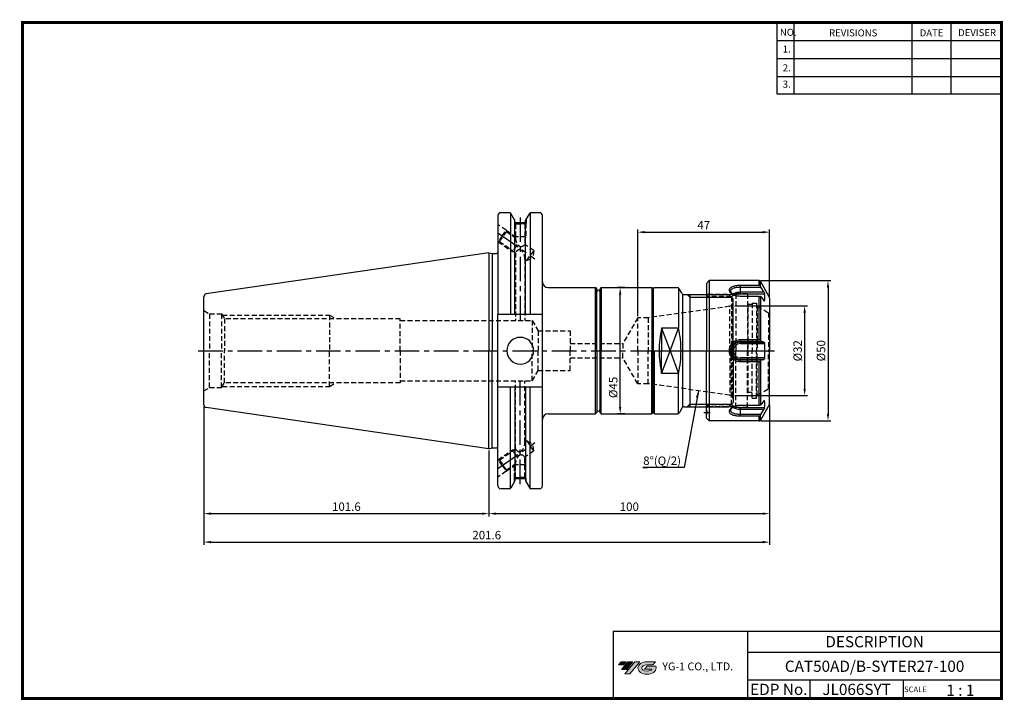
# Model space of a CAD drawing. Extents: x -1 to 350, y 0 to 242.
import ezdxf
from ezdxf.enums import TextEntityAlignment as Align

# ---------------------------------------------------------------- set-up
doc = ezdxf.new("R2010")
doc.units = 0
doc.header["$LTSCALE"] = 7
doc.header["$MEASUREMENT"] = 0
for name, pattern in [('CENTER', [2, 1.25, -0.25, 0.25, -0.25]), ('CENTER2', [1.125, 0.75, -0.125, 0.125, -0.125]), ('HIDDEN', [0.375, 0.25, -0.125])]:
    doc.linetypes.add(name, pattern=pattern)
doc.layers.get('0').update_dxf_attribs({"linetype": 'CONTINUOUS'})
doc.layers.get('DEFPOINTS').update_dxf_attribs({"linetype": 'CONTINUOUS'})
doc.layers.add('Layer 1', color=7, linetype='CONTINUOUS', lineweight=0)
doc.layers.add('가는선', color=1, linetype='CONTINUOUS')
doc.layers.add('히든선', color=3, linetype='HIDDEN')
doc.styles.get("Standard").update_dxf_attribs({"font": 'ISOCP', "height": 3, "bigfont": 'WHGTXT.SHX'})
doc.dimstyles.new('ISO-25', dxfattribs={"dimtxt": 2.5, "dimasz": 2.5, "dimexe": 1.25, "dimexo": 0.625, "dimtad": 1, "dimtih": 1, "dimdec": 4, "dimdsep": 46, "dimtxsty": 'STANDARD', "dimcen": 2.5, "dimclrd": 2, "dimclre": 2, "dimadec": 0, "dimazin": 0, "dimtfac": 1, "dimtdec": 4, "dimtmove": 0, "dimatfit": 3, "dimfxl": 1, "dimtvp": 1, "dimtolj": 1, "dimtzin": 0, "dimarcsym": 0})
doc.dimstyles.new('ISO-25$0', dxfattribs={"dimtxt": 3, "dimasz": 2.5, "dimexe": 1.25, "dimexo": 0.625, "dimtad": 1, "dimdec": 4, "dimdsep": 46, "dimtxsty": 'STANDARD', "dimcen": 2.5, "dimclrd": 2, "dimclre": 2, "dimclrt": 3, "dimadec": 0, "dimazin": 0, "dimtfac": 1, "dimtdec": 4, "dimtmove": 0, "dimatfit": 3, "dimfxl": 1, "dimtvp": 1, "dimtolj": 1, "dimtzin": 0, "dimarcsym": 0})

# ---------------------------------------------------------------- blocks, each defined once
blk = doc.blocks.new('Block_1')
at = {"layer": 'Layer 1'}
h = blk.add_hatch(color=242, dxfattribs=at)
h.dxf.hatch_style = 2
h.paths.add_polyline_path([(512, -443), (455, -443), (427, -477), (484, -477)])
h = blk.add_hatch(color=242, dxfattribs=at)
h.dxf.hatch_style = 2
h.paths.add_polyline_path([(590, -443), (533, -443), (462, -529), (519, -529)])
h = blk.add_hatch(color=242, dxfattribs=at)
h.dxf.hatch_style = 2
h.paths.add_polyline_path([(611, -443), (497, -580), (553, -580), (668, -443)])
for points in [[(512, -443), (455, -443), (427, -477), (484, -477)], [(590, -443), (533, -443), (462, -529), (519, -529)], [(611, -443), (497, -580), (553, -580), (668, -443)]]:
    blk.add_lwpolyline(points, close=True, dxfattribs=at)
blk = doc.blocks.new('ER32NUT')
at = {"linetype": 'Continuous'}
for p, q in [((-21.5, 25), (-22.5, 24)), ((-3.75, 25), (-21.5, 25)), ((-21.5, 25), (-21.5, -25)), ((-0.13, 19.23), (-3.32, 24.75)), ((-22.5, 24), (-22.5, 0)), ((0, 18.73), (0, 0)), ((-22.5, -24), (-22.5, 0)), ((0, -18.73), (0, 0)), ((-0.13, -19.23), (-3.32, -24.75)), ((-21.5, -25), (-22.5, -24)), ((-3.75, -25), (-21.5, -25))]:
    blk.add_line(p, q, dxfattribs=at)
at = {"color": 7, "linetype": 'Continuous'}
for p, q in [((-3.75, 23.36), (-3.75, 25)), ((-3.32, 23.04), (-3.32, 24.75)), ((-10.4, 20.34), (-10.4, 23.36)), ((-10.4, 23.36), (-3.75, 23.36)), ((-10.4, 22.72), (-3.18, 22.72)), ((-2.09, 20.95), (-3.18, 22.72)), ((-10.4, 20.95), (-2.09, 20.95)), ((-10.4, 20.34), (-1.82, 20.34)), ((-3.75, 19.39), (-10.4, 19.39)), ((-3.75, 3.97), (-3.75, 19.39)), ((-3.32, 19.36), (-3.32, 3.68)), ((-3.18, 19.32), (-2.09, 17.87)), ((-1.82, 17.76), (-1.99, 17.76)), ((-10.4, 2.58), (-10.4, 3.97)), ((-10.4, 3.97), (-3.75, 3.97)), ((-10.4, 3.4), (-3.18, 3.4)), ((-10.4, 3.07), (-2.09, 3.07)), ((-10.4, 2.58), (-1.82, 2.58)), ((-2.09, 3.07), (-3.18, 3.4)), ((-1.82, -2.58), (-10.4, -2.58)), ((-10.4, -3.97), (-10.4, -2.58)), ((-2.09, -3.07), (-10.4, -3.07)), ((-3.18, -3.4), (-10.4, -3.4)), ((-3.18, -3.4), (-2.09, -3.07)), ((-3.75, -3.97), (-10.4, -3.97)), ((-3.75, -19.39), (-3.75, -3.97)), ((-3.32, -3.68), (-3.32, -19.36)), ((-10.4, -19.39), (-3.75, -19.39)), ((-1.82, -20.34), (-10.4, -20.34)), ((-10.4, -23.36), (-10.4, -20.34)), ((-2.09, -20.95), (-10.4, -20.95)), ((-2.09, -17.87), (-3.18, -19.32)), ((-3.18, -22.72), (-2.09, -20.95)), ((-1.99, -17.76), (-1.82, -17.76)), ((-3.18, -22.72), (-10.4, -22.72)), ((-3.75, -23.36), (-10.4, -23.36)), ((-3.75, -25), (-3.75, -23.36)), ((-3.32, -24.75), (-3.32, -23.04))]:
    blk.add_line(p, q, dxfattribs=at)
at = {"color": 3, "linetype": 'HIDDEN'}
for p, q in [((-12.43, 20), (-22.45, 20)), ((-13.65, 19.3), (-21.5, 19.3)), ((-12, 20.25), (-13.65, 19.3)), ((-13.65, 19.3), (-13.65, 0)), ((-12, 20.25), (-12, 0)), ((-7.9, 20.25), (-12, 20.25)), ((-7.9, 20.25), (-7.9, 0)), ((-7.7, 16.5), (-7.9, 16.7)), ((-6.2, 16.5), (-7.7, 16.5)), ((-7.7, -14.9), (-7.7, 16.5)), ((-6.2, 16.91), (-6.2, 0)), ((-6.2, 16.9), (-6.2, 0)), ((-6.2, 16.9), (-4.7, 16.9)), ((-4.7, 16.9), (-4.7, 0)), ((-4.4, 15.87), (-4.7, 16.17)), ((-4.4, 15.87), (-0.39, 13.55)), ((-4.4, 15.87), (-4.4, 0)), ((-0.39, 13.55), (-0.39, 0)), ((-0.39, 13.55), (-0.1, 13.55)), ((0, 13.65), (-0.1, 13.55)), ((-0.1, 13.55), (-0.1, 0)), ((-13.65, -19.3), (-13.65, 0)), ((-12, -20.25), (-12, 0)), ((-7.9, -20.25), (-7.9, 0)), ((-6.2, -16.9), (-6.2, 0)), ((-4.7, -16.9), (-4.7, 0)), ((-4.4, -15.87), (-4.4, 0)), ((-0.39, -13.55), (-0.39, 0)), ((-0.1, -13.55), (-0.1, 0)), ((-4.4, -15.87), (-0.39, -13.55)), ((-0.39, -13.55), (-0.1, -13.55)), ((0, -13.65), (-0.1, -13.55)), ((-7.7, -14.9), (-7.9, -15.1)), ((-6.2, -14.9), (-7.7, -14.9)), ((-6.2, -16.9), (-4.7, -16.9)), ((-4.4, -15.87), (-4.7, -16.17)), ((-12.43, -20), (-22.45, -20)), ((-13.65, -19.3), (-21.5, -19.3)), ((-12, -20.25), (-13.65, -19.3)), ((-7.9, -20.25), (-12, -20.25))]:
    blk.add_line(p, q, dxfattribs=at)
at = {"color": 2, "linetype": 'CENTER'}
blk.add_line((-24.5, 0), (2, 0), dxfattribs=at)
at = {"color": 2, "linetype": 'CENTER2', "ltscale": 0.2}
blk.add_line((-23.49, -22), (-21.2, -22), dxfattribs=at)
at = {"linetype": 'Continuous'}
for centre, radius, start, end in [((-3.75, 24.5), 0.5, 30, 90), ((-1, 18.73), 1, 0, 30), ((-1, -18.73), 1, 330, 0), ((-3.75, -24.5), 0.5, 270, 330)]:
    blk.add_arc(centre, radius, start, end, dxfattribs=at)
at = {"color": 7, "linetype": 'Continuous'}
for centre, radius, start, end in [((-83.72, -12.41), 87.87, 23.5685, 23.791), ((-10.78, 23.42), 4.03, 242.6585, 244.688), ((-11.43, 18.27), 1.87, 122.62, 125.855), ((-16.96, -38.47), 59.41, 76.5897, 76.7256), ((-11.34, 19.05), 9.6, 352.2786, 7.7214), ((-70.41, -29.33), 74.78, 25.9603, 26.1992), ((-10.4, 0), 3.07, 90, 270), ((-10.4, 0), 2.58, 90, 270), ((-40.01, 0), 38.28, 356.1349, 3.8651), ((-70.41, 29.33), 74.78, 333.8008, 334.0397), ((-10.79, -23.39), 4, 115.2918, 117.375), ((-11.4, -18.24), 1.91, 234.1774, 237.3222), ((-16.96, 38.47), 59.41, 283.2744, 283.4103), ((-11.34, -19.05), 9.6, 352.2786, 7.7214), ((-83.72, 12.41), 87.87, 336.209, 336.4315)]:
    blk.add_arc(centre, radius, start, end, dxfattribs=at)
at = {"color": 3, "linetype": 'HIDDEN'}
for centre, start, end in [((-21.5, 20.3), 180, 270), ((-21.5, -20.3), 90, 180), ((-23.2, -22), 314.427, 45.573)]:
    blk.add_arc(centre, 1, start, end, dxfattribs=at)
at = {"color": 7, "linetype": 'Continuous'}
for points, knots in [([(-12.63, 19.83), (-12.8, 19.9), (-13.11, 20.05), (-13.54, 20.33), (-13.88, 20.63), (-14.14, 20.95), (-14.3, 21.28), (-14.37, 21.62), (-14.32, 21.94), (-14.18, 22.24), (-13.93, 22.5), (-13.6, 22.73), (-13.19, 22.93), (-12.71, 23.09), (-12.18, 23.21), (-11.6, 23.3), (-11.01, 23.35), (-10.6, 23.36), (-10.4, 23.36)], [0, 0, 0, 0, 0.074794, 0.144044, 0.206804, 0.26277, 0.312387, 0.357186, 0.399855, 0.443793, 0.492126, 0.546968, 0.609056, 0.678198, 0.753756, 0.834114, 0.917036, 1, 1, 1, 1]), ([(-13.84, 21.11), (-13.85, 21.17), (-13.86, 21.29), (-13.84, 21.47), (-13.78, 21.65), (-13.68, 21.81), (-13.55, 21.95), (-13.32, 22.14), (-12.94, 22.34), (-12.4, 22.51), (-11.78, 22.64), (-11.11, 22.71), (-10.64, 22.72), (-10.4, 22.72)], [0, 0, 0, 0, 0.043327, 0.085292, 0.12742, 0.171257, 0.218102, 0.268896, 0.3841, 0.518109, 0.668576, 0.831107, 1, 1, 1, 1]), ([(-12.63, 19.84), (-12.79, 19.92), (-13.02, 20.06), (-13.28, 20.27), (-13.59, 20.56), (-13.79, 20.86), (-13.84, 21.11)], [0, 0, 0, 0, 0.299284, 0.437546, 0.567496, 1, 1, 1, 1]), ([(-3.32, 23.04), (-3.34, 23.08), (-3.38, 23.16), (-3.48, 23.27), (-3.61, 23.34), (-3.7, 23.36), (-3.75, 23.36)], [0, 0, 0, 0, 0.241742, 0.488383, 0.741386, 1, 1, 1, 1]), ([(-13.11, 20.14), (-12.96, 20.27), (-12.6, 20.51), (-11.95, 20.76), (-11.21, 20.91), (-10.67, 20.95), (-10.4, 20.95)], [0, 0, 0, 0, 0.204564, 0.445841, 0.715322, 1, 1, 1, 1]), ([(-10.4, 19.39), (-10.6, 19.39), (-10.99, 19.41), (-11.74, 19.52), (-12.29, 19.68), (-12.63, 19.83)], [0, 0, 0, 0, 0.255962, 0.511279, 1, 1, 1, 1]), ([(-12.44, 19.85), (-12.31, 19.93), (-12.01, 20.07), (-11.52, 20.23), (-10.98, 20.32), (-10.59, 20.34), (-10.4, 20.34)], [0, 0, 0, 0, 0.216931, 0.46115, 0.725356, 1, 1, 1, 1]), ([(-3.75, 19.39), (-3.66, 19.39), (-3.54, 19.39), (-3.4, 19.37), (-3.34, 19.36), (-3.32, 19.36)], [0, 0, 0, 0, 0.619337, 0.840644, 1, 1, 1, 1]), ([(-2.09, 20.95), (-2.06, 20.89), (-2, 20.79), (-1.92, 20.63), (-1.86, 20.49), (-1.83, 20.4), (-1.82, 20.36), (-1.82, 20.34)], [0, 0, 0, 0, 0.279323, 0.559736, 0.812238, 0.916733, 1, 1, 1, 1]), ([(-1.87, 17.7), (-1.89, 17.7), (-1.93, 17.71), (-2, 17.77), (-2.06, 17.83), (-2.09, 17.87)], [0, 0, 0, 0, 0.163631, 0.387313, 1, 1, 1, 1]), ([(-1.82, 17.76), (-1.82, 17.75), (-1.82, 17.73), (-1.84, 17.71), (-1.85, 17.7), (-1.87, 17.7), (-1.87, 17.7)], [0, 0, 0, 0, 0.314415, 0.567596, 0.783469, 1, 1, 1, 1]), ([(-10.4, -3.97), (-10.65, -3.97), (-11.17, -3.92), (-11.91, -3.7), (-12.6, -3.33), (-13.21, -2.83), (-13.7, -2.22), (-14.07, -1.53), (-14.3, -0.77), (-14.37, 0.01), (-14.3, 0.79), (-14.07, 1.54), (-13.7, 2.23), (-13.2, 2.84), (-12.59, 3.34), (-11.9, 3.7), (-11.16, 3.92), (-10.65, 3.97), (-10.4, 3.97)], [0, 0, 0, 0, 0.06143, 0.123671, 0.186132, 0.248956, 0.311958, 0.374925, 0.437761, 0.500483, 0.563208, 0.62604, 0.689023, 0.752003, 0.814808, 0.877486, 0.939463, 1, 1, 1, 1]), ([(-3.32, 3.68), (-3.36, 3.76), (-3.44, 3.87), (-3.61, 3.96), (-3.7, 3.97), (-3.75, 3.97)], [0, 0, 0, 0, 0.47331, 0.730721, 1, 1, 1, 1]), ([(-10.4, -3.4), (-10.62, -3.4), (-11.07, -3.36), (-11.72, -3.17), (-12.32, -2.85), (-12.85, -2.43), (-13.28, -1.91), (-13.61, -1.32), (-13.81, -0.67), (-13.88, 0), (-13.81, 0.67), (-13.61, 1.32), (-13.28, 1.91), (-12.85, 2.43), (-12.32, 2.85), (-11.72, 3.17), (-11.07, 3.36), (-10.62, 3.4), (-10.4, 3.4)], [0, 0, 0, 0, 0.062614, 0.125166, 0.187617, 0.250003, 0.312387, 0.374838, 0.437386, 0.500002, 0.562618, 0.625165, 0.687616, 0.75, 0.812386, 0.874839, 0.937389, 1, 1, 1, 1]), ([(-2.09, 3.07), (-2.02, 3.05), (-1.92, 2.94), (-1.84, 2.76), (-1.82, 2.64), (-1.82, 2.58)], [0, 0, 0, 0, 0.405738, 0.684996, 1, 1, 1, 1]), ([(-1.82, -2.58), (-1.82, -2.64), (-1.84, -2.76), (-1.92, -2.94), (-2.02, -3.05), (-2.09, -3.07)], [0, 0, 0, 0, 0.315004, 0.594262, 1, 1, 1, 1]), ([(-3.75, -3.97), (-3.7, -3.97), (-3.61, -3.96), (-3.44, -3.87), (-3.36, -3.76), (-3.32, -3.68)], [0, 0, 0, 0, 0.269279, 0.52669, 1, 1, 1, 1]), ([(-10.4, -23.36), (-10.81, -23.36), (-11.41, -23.33), (-12.19, -23.21), (-12.72, -23.09), (-13.19, -22.93), (-13.6, -22.73), (-13.93, -22.5), (-14.18, -22.24), (-14.32, -21.94), (-14.37, -21.61), (-14.3, -21.28), (-14.14, -20.95), (-13.88, -20.63), (-13.4, -20.21), (-12.95, -19.96), (-12.63, -19.83)], [0, 0, 0, 0, 0.167524, 0.247661, 0.32281, 0.391898, 0.453893, 0.508586, 0.556845, 0.600728, 0.643368, 0.688157, 0.737758, 0.793692, 0.856462, 1, 1, 1, 1]), ([(-13.84, -21.11), (-13.79, -20.86), (-13.59, -20.56), (-13.28, -20.27), (-13.02, -20.06), (-12.79, -19.92), (-12.63, -19.84)], [0, 0, 0, 0, 0.432542, 0.562487, 0.700741, 1, 1, 1, 1]), ([(-10.4, -20.95), (-10.67, -20.95), (-11.21, -20.91), (-11.95, -20.76), (-12.6, -20.51), (-12.96, -20.27), (-13.1, -20.14)], [0, 0, 0, 0, 0.284669, 0.554144, 0.795425, 1, 1, 1, 1]), ([(-12.63, -19.83), (-12.29, -19.68), (-11.74, -19.52), (-10.98, -19.41), (-10.59, -19.39), (-10.4, -19.39)], [0, 0, 0, 0, 0.492163, 0.74698, 1, 1, 1, 1]), ([(-10.4, -20.34), (-10.59, -20.34), (-10.98, -20.32), (-11.52, -20.23), (-12.01, -20.07), (-12.31, -19.93), (-12.44, -19.85)], [0, 0, 0, 0, 0.274669, 0.538888, 0.783101, 1, 1, 1, 1]), ([(-3.32, -19.36), (-3.34, -19.36), (-3.4, -19.37), (-3.54, -19.39), (-3.66, -19.39), (-3.75, -19.39)], [0, 0, 0, 0, 0.159356, 0.380663, 1, 1, 1, 1]), ([(-2.09, -17.87), (-2.06, -17.83), (-2, -17.77), (-1.93, -17.71), (-1.89, -17.7), (-1.87, -17.7)], [0, 0, 0, 0, 0.612687, 0.836369, 1, 1, 1, 1]), ([(-1.82, -20.34), (-1.82, -20.36), (-1.83, -20.4), (-1.86, -20.49), (-1.92, -20.63), (-2, -20.79), (-2.06, -20.89), (-2.09, -20.95)], [0, 0, 0, 0, 0.083267, 0.187762, 0.440264, 0.720677, 1, 1, 1, 1]), ([(-1.87, -17.7), (-1.87, -17.7), (-1.85, -17.7), (-1.84, -17.71), (-1.82, -17.73), (-1.82, -17.75), (-1.82, -17.76)], [0, 0, 0, 0, 0.216531, 0.432404, 0.685585, 1, 1, 1, 1]), ([(-10.4, -22.72), (-10.64, -22.72), (-11.11, -22.71), (-11.78, -22.64), (-12.4, -22.51), (-12.94, -22.34), (-13.32, -22.14), (-13.55, -21.95), (-13.68, -21.81), (-13.78, -21.65), (-13.84, -21.47), (-13.86, -21.29), (-13.85, -21.17), (-13.84, -21.11)], [0, 0, 0, 0, 0.168899, 0.331431, 0.481895, 0.615903, 0.731106, 0.781899, 0.828745, 0.872581, 0.914709, 0.956673, 1, 1, 1, 1]), ([(-3.75, -23.36), (-3.7, -23.36), (-3.61, -23.34), (-3.48, -23.27), (-3.38, -23.16), (-3.34, -23.08), (-3.32, -23.04)], [0, 0, 0, 0, 0.258614, 0.511617, 0.758258, 1, 1, 1, 1])]:
    blk.add_open_spline(points, degree=3, knots=knots, dxfattribs=at)
blk = doc.blocks.new('*D111')
at = {"color": 2, "linetype": 'Continuous', "lineweight": -2}
for p, q in [((263.05, 149.48), (287.99, 149.48)), ((286.99, 146.98), (286.99, 101.98)), ((263.05, 99.48), (287.99, 99.48))]:
    blk.add_line(p, q, dxfattribs=at)
at = {"color": 2, "linetype": 'Continuous'}
for points in [[(286.57, 146.98), (287.4, 146.98), (286.99, 149.48)], [(286.57, 101.98), (287.4, 101.98), (286.99, 99.48)]]:
    blk.add_solid(points, dxfattribs=at)
at = {"layer": 'DEFPOINTS', "color": 0, "linetype": 'Continuous'}
for p in [(262.45, 149.48), (262.45, 99.48), (286.99, 99.48)]:
    blk.add_point(p, dxfattribs=at)
at = {"color": 3, "linetype": 'Continuous', "insert": (284.89, 124.48), "char_height": 3, "attachment_point": 5, "rotation": 90}
blk.add_mtext('%%c50', dxfattribs=at)
blk = doc.blocks.new('A$C23339bc4')
at = {"linetype": 'Continuous'}
for p, q in [((0.5, 45), (0, 44.5)), ((0, 44.5), (0, 0.5)), ((0.5, 45), (18.5, 45)), ((0.5, 45), (0.5, 22.5)), ((18.5, 45), (19, 44.5)), ((18.5, 45), (18.5, 22.5)), ((19, 0.5), (19, 44.5)), ((0.5, 0), (0.5, 22.5)), ((18.5, 0), (18.5, 22.5)), ((0.5, 0), (0, 0.5)), ((18.5, 0), (19, 0.5)), ((0.5, 0), (18.5, 0))]:
    blk.add_line(p, q, dxfattribs=at)
blk = doc.blocks.new('*D106')
at = {"color": 2, "linetype": 'Continuous', "lineweight": -2}
for p, q in [((64.6, 104.64), (64.6, 65.41)), ((166.2, 88.96), (166.2, 65.41)), ((67.1, 66.41), (163.7, 66.41))]:
    blk.add_line(p, q, dxfattribs=at)
at = {"color": 2, "linetype": 'Continuous'}
for points in [[(67.1, 66.82), (67.1, 65.99), (64.6, 66.41)], [(163.7, 66.82), (163.7, 65.99), (166.2, 66.41)]]:
    blk.add_solid(points, dxfattribs=at)
at = {"layer": 'DEFPOINTS', "color": 0, "linetype": 'Continuous'}
for p in [(64.6, 105.24), (166.2, 89.56), (166.2, 66.41)]:
    blk.add_point(p, dxfattribs=at)
at = {"color": 3, "linetype": 'Continuous', "insert": (115.4, 68.51), "char_height": 3, "attachment_point": 5}
blk.add_mtext('101.6', dxfattribs=at)
blk = doc.blocks.new('*D107')
at = {"color": 2, "linetype": 'Continuous', "lineweight": -2}
for p, q in [((266.2, 105.15), (266.2, 65.41)), ((166.2, 88.96), (166.2, 65.41)), ((168.7, 66.41), (263.7, 66.41))]:
    blk.add_line(p, q, dxfattribs=at)
at = {"color": 2, "linetype": 'Continuous'}
for points in [[(168.7, 66.82), (168.7, 65.99), (166.2, 66.41)], [(263.7, 66.82), (263.7, 65.99), (266.2, 66.41)]]:
    blk.add_solid(points, dxfattribs=at)
at = {"layer": 'DEFPOINTS', "color": 0, "linetype": 'Continuous'}
for p in [(266.2, 105.75), (166.2, 89.56), (266.2, 66.41)]:
    blk.add_point(p, dxfattribs=at)
at = {"color": 3, "linetype": 'Continuous', "insert": (216.2, 68.51), "char_height": 3, "attachment_point": 5}
blk.add_mtext('100', dxfattribs=at)
blk = doc.blocks.new('*D108')
at = {"color": 2, "linetype": 'Continuous', "lineweight": -2}
for p, q in [((64.6, 104.64), (64.6, 55.26)), ((266.2, 105.15), (266.2, 55.26)), ((67.1, 56.26), (263.7, 56.26))]:
    blk.add_line(p, q, dxfattribs=at)
at = {"color": 2, "linetype": 'Continuous'}
for points in [[(67.1, 56.67), (67.1, 55.84), (64.6, 56.26)], [(263.7, 56.67), (263.7, 55.84), (266.2, 56.26)]]:
    blk.add_solid(points, dxfattribs=at)
at = {"layer": 'DEFPOINTS', "color": 0, "linetype": 'Continuous'}
for p in [(266.2, 105.75), (64.6, 105.24), (266.2, 56.26)]:
    blk.add_point(p, dxfattribs=at)
at = {"color": 3, "linetype": 'Continuous', "insert": (165.4, 58.36), "char_height": 3, "attachment_point": 5}
blk.add_mtext('201.6', dxfattribs=at)
blk = doc.blocks.new('*D109')
at = {"color": 2, "linetype": 'Continuous', "lineweight": -2}
for p, q in [((214.6, 146.98), (211.94, 146.98)), ((212.94, 104.48), (212.94, 144.48)), ((214.6, 101.98), (211.94, 101.98))]:
    blk.add_line(p, q, dxfattribs=at)
at = {"color": 2, "linetype": 'Continuous'}
for points in [[(212.52, 144.48), (213.35, 144.48), (212.94, 146.98)], [(212.52, 104.48), (213.35, 104.48), (212.94, 101.98)]]:
    blk.add_solid(points, dxfattribs=at)
at = {"layer": 'DEFPOINTS', "color": 0, "linetype": 'Continuous'}
for p in [(212.94, 146.98), (215.2, 146.98), (215.2, 101.98)]:
    blk.add_point(p, dxfattribs=at)
at = {"color": 3, "linetype": 'Continuous', "insert": (210.84, 111.4), "char_height": 3, "attachment_point": 5, "rotation": 90}
blk.add_mtext('%%c45', dxfattribs=at)
blk = doc.blocks.new('*D110')
at = {"color": 2, "linetype": 'Continuous', "lineweight": -2}
for p, q in [((219.2, 136.83), (219.2, 167.75)), ((221.7, 166.75), (263.7, 166.75)), ((266.2, 143.81), (266.2, 167.75))]:
    blk.add_line(p, q, dxfattribs=at)
at = {"color": 2, "linetype": 'Continuous'}
for points in [[(221.7, 167.17), (221.7, 166.34), (219.2, 166.75)], [(263.7, 167.17), (263.7, 166.34), (266.2, 166.75)]]:
    blk.add_solid(points, dxfattribs=at)
at = {"layer": 'DEFPOINTS', "color": 0, "linetype": 'Continuous'}
for p in [(266.2, 166.75), (266.2, 143.21), (219.2, 136.23)]:
    blk.add_point(p, dxfattribs=at)
at = {"color": 3, "linetype": 'Continuous', "insert": (242.7, 168.85), "char_height": 3, "attachment_point": 5}
blk.add_mtext('47', dxfattribs=at)
blk = doc.blocks.new('*D112')
at = {"color": 2, "linetype": 'Continuous', "lineweight": -2}
for p, q in [((253.8, 140.48), (279.66, 140.48)), ((278.66, 137.98), (278.66, 110.98)), ((253.8, 108.48), (279.66, 108.48))]:
    blk.add_line(p, q, dxfattribs=at)
at = {"color": 2, "linetype": 'Continuous'}
for points in [[(278.25, 137.98), (279.08, 137.98), (278.66, 140.48)], [(278.25, 110.98), (279.08, 110.98), (278.66, 108.48)]]:
    blk.add_solid(points, dxfattribs=at)
at = {"layer": 'DEFPOINTS', "color": 0, "linetype": 'Continuous'}
for p in [(253.2, 140.48), (253.2, 108.48), (278.66, 108.48)]:
    blk.add_point(p, dxfattribs=at)
at = {"color": 3, "linetype": 'Continuous', "insert": (276.56, 124.48), "char_height": 3, "attachment_point": 5, "rotation": 90}
blk.add_mtext('%%c32', dxfattribs=at)

msp = doc.modelspace()

# ---------------------------------------------------------------- hatches: boundary and pattern name
at = {"layer": 'Layer 1'}
h = msp.add_hatch(color=242, dxfattribs=at)
h.dxf.hatch_style = 2
edge = h.paths.add_edge_path()
edge.add_spline(control_points=[(225.62132151, 12.04033072), (225.62132151, 12.04033072), (222.52295638, 12.03679012), (222.52295638, 12.03679012), (222.52295638, 12.03679012), (221.58867586, 10.91647057), (221.58867586, 10.91647057), (221.58867586, 10.91647057), (224.23728084, 10.91647057), (224.23728084, 10.91647057), (223.9325404, 10.54094017), (223.27955172, 10.28129827), (222.52295638, 10.28129827), (221.47496086, 10.28129827), (220.62539328, 10.77933847), (220.62539328, 11.39370187), (220.62539328, 12.00216217), (221.45884231, 12.49621762), (222.49292429, 12.50566447), (222.49292429, 12.50566447), (224.54046833, 12.50566762), (224.54046833, 12.50566762), (224.54046833, 12.50566762), (225.47474571, 13.62598717), (225.47474571, 13.62598717), (225.47474571, 13.62598717), (222.52295638, 13.62598402), (222.52295638, 13.62598402), (222.52295638, 13.62598402), (222.45999734, 13.62496342), (222.42864539, 13.62434287), (220.68473613, 13.58983462), (219.28614247, 12.60474142), (219.28614247, 11.39370187), (219.28614247, 10.16084542), (220.73531568, 9.16141972), (222.52295638, 9.16141972), (224.31059394, 9.16141972), (225.75976715, 10.16084542), (225.75976715, 11.39370187), (225.75976715, 11.61861502), (225.71103665, 11.83560907), (225.62132151, 12.04033072)], knot_values=[0, 0, 0, 0, 1, 1, 1, 2, 2, 2, 3, 3, 3, 4, 4, 4, 5, 5, 5, 6, 6, 6, 7, 7, 7, 8, 8, 8, 9, 9, 9, 10, 10, 10, 11, 11, 11, 12, 12, 12, 13, 13, 13, 14, 14, 14, 14], degree=3, periodic=0)

# ---------------------------------------------------------------- linework, layer by layer
at = {"color": 2}
for p, q in [((268.8, 241.5), (268.8, 216.1238507)), ((274.8, 241.5), (274.8, 216.1238507)), ((316.8, 241.5), (316.8, 216.1238507)), ((330.8, 241.5), (330.8, 216.1238507)), ((237.70144968, 143.56099575), (252.62144968, 143.56099575)), ((237.70144968, 105.40099575), (252.62144968, 105.40099575)), ((210.44029684, 24.5), (210.44029684, 0.5)), ((210.44029684, 24.5), (348.8, 24.5)), ((258.35970316, 24.5), (258.35970316, 0.5)), ((258.35970316, 17), (348.8, 17)), ((348.8, 7), (258.35970316, 7)), ((280.56442645, 7), (280.56442645, 0.5)), ((313.8, 7), (313.8, 0.5))]:
    msp.add_line(p, q, dxfattribs=at)
at = {"color": 2, "linetype": 'Continuous'}
for p, q in [((268.8, 235.1), (348.8, 235.1)), ((268.8, 228.7), (348.8, 228.7)), ((268.8, 222.3), (348.8, 222.3)), ((268.8, 216.1238507), (348.8, 216.1238507)), ((237.70144968, 143.56099575), (236.78144968, 144.48099575)), ((237.70144968, 105.40099575), (236.78144968, 104.48099575))]:
    msp.add_line(p, q, dxfattribs=at)
at = {"color": 7, "linetype": 'Continuous'}
for p, q in [((169.37644968, 172.69349575), (169.37644968, 137.43099575)), ((173.52076551, 173.69349575), (170.37644968, 173.69349575)), ((173.80944064, 173.60174404), (173.80944064, 137.43099575)), ((180.86165871, 173.60174404), (180.86165871, 137.43099575)), ((184.25144968, 173.69349575), (181.15033385, 173.69349575)), ((179.25324968, 170.12449575), (175.41784968, 170.12449575)), ((166.20144968, 159.40599575), (65.45714279, 144.71411862)), ((166.20144968, 159.40599575), (166.20144968, 124.48099575)), ((169.37644968, 76.26849575), (169.37644968, 137.43099575)), ((185.25144968, 76.26849575), (185.25144968, 137.43099575)), ((64.60144968, 105.23740586), (64.60144968, 124.48099575)), ((166.20144968, 89.55599575), (166.20144968, 124.48099575)), ((173.80944064, 75.36024746), (173.80944064, 111.53099575)), ((180.86165871, 75.36024746), (180.86165871, 111.53099575)), ((166.20144968, 89.55599575), (65.45714279, 104.24787288)), ((179.23159684, 78.83749575), (175.43159684, 78.83749575)), ((173.52076551, 75.26849575), (170.37644968, 75.26849575)), ((184.25144968, 75.26849575), (181.15033385, 75.26849575))]:
    msp.add_line(p, q, dxfattribs=at)
at = {"linetype": 'Continuous'}
for p, q in [((175.41784968, 170.90764958), (173.95377821, 173.44349575)), ((179.25324968, 170.90764958), (180.71732114, 173.44349575)), ((185.25144968, 137.43099575), (185.25144968, 172.69349575)), ((175.41784968, 170.12449575), (175.41784968, 170.90764958)), ((175.41784968, 137.43099575), (175.41784968, 170.90764958)), ((179.25324968, 170.12449575), (179.25324968, 170.90764958)), ((179.25324968, 137.43099575), (179.25324968, 170.90764958)), ((166.20144968, 159.40599575), (167.32106492, 159.10599575)), ((167.32106492, 159.10599575), (168.87644968, 159.10599575)), ((167.32106492, 159.10599575), (167.32106492, 124.48099575)), ((204.10144968, 146.98099575), (204.60144968, 146.48099575)), ((204.10144968, 101.98099575), (204.10144968, 146.98099575)), ((204.60144968, 124.48099575), (204.60144968, 146.48099575)), ((224.70144968, 146.48099575), (225.20144968, 146.98099575)), ((224.70144968, 146.48099575), (224.70144968, 124.48099575)), ((225.20144968, 146.98099575), (233.18072374, 146.98099575)), ((233.758074, 146.79749233), (233.758074, 132.55874296)), ((234.91277454, 144.98099575), (234.04674914, 146.48099575)), ((235.20144968, 144.66449917), (235.20144968, 104.29749233)), ((251.70144968, 144.48099575), (253.20144968, 142.98099575)), ((64.60144968, 124.48099575), (64.60144968, 143.72458564)), ((253.20144968, 124.48099575), (253.20144968, 142.98099575)), ((185.25144968, 137.43099575), (169.37644968, 137.43099575)), ((227.70144968, 132.55874296), (227.70144968, 124.48099575)), ((233.758074, 132.55874296), (227.70144968, 132.55874296)), ((167.32106492, 89.85599575), (167.32106492, 124.48099575)), ((204.60144968, 124.48099575), (204.60144968, 102.48099575)), ((224.70144968, 102.48099575), (224.70144968, 124.48099575)), ((225.20144968, 101.98099575), (225.20144968, 124.48099575)), ((227.70144968, 116.40324854), (227.70144968, 124.48099575)), ((253.20144968, 124.48099575), (253.20144968, 105.98099575)), ((233.758074, 116.40324854), (227.70144968, 116.40324854)), ((233.758074, 102.16449917), (233.758074, 116.40324854)), ((185.25144968, 111.53099575), (169.37644968, 111.53099575)), ((175.41784968, 111.53099575), (175.41784968, 78.05434192)), ((179.25324968, 111.53099575), (179.25324968, 78.05434192)), ((251.70144968, 104.48099575), (253.20144968, 105.98099575)), ((204.10144968, 101.98099575), (204.60144968, 102.48099575)), ((224.70144968, 102.48099575), (225.20144968, 101.98099575)), ((225.20144968, 101.98099575), (233.18072374, 101.98099575)), ((234.91277454, 103.98099575), (234.04674914, 102.48099575)), ((166.20144968, 89.55599575), (167.32106492, 89.85599575)), ((167.32106492, 89.85599575), (168.87644968, 89.85599575)), ((175.41784968, 78.05434192), (173.95377821, 75.51849575)), ((179.25324968, 78.05434192), (180.71732114, 75.51849575))]:
    msp.add_line(p, q, dxfattribs=at)
at = {"color": 2, "linetype": 'CENTER'}
for p, q in [((177.33554968, 171.99476325), (177.33554968, 135.23099575)), ((169.37644968, 166.48099575), (182.56529905, 157.246064)), ((62.60144968, 124.48099575), (266.20144968, 124.48099575)), ((218.20144968, 124.48099575), (255.20144968, 124.48099575)), ((177.33554968, 76.96722825), (177.33554968, 113.73099575)), ((169.37644968, 82.48099575), (182.56529905, 91.7159275))]:
    msp.add_line(p, q, dxfattribs=at)
at = {"color": 0}
for p, q in [((187.25144968, 146.98099575), (204.10144968, 146.98099575)), ((187.25144968, 101.98099575), (204.10144968, 101.98099575))]:
    msp.add_line(p, q, dxfattribs=at)
for p, q in [((235.77879995, 144.48099575), (251.70144968, 144.48099575)), ((237.70144968, 144.48099575), (237.70144968, 104.48099575)), ((235.77879995, 104.48099575), (251.70144968, 104.48099575))]:
    msp.add_line(p, q)
at = {"color": 4, "linetype": 'Continuous'}
for p, q in [((227.70144968, 132.55874296), (230.72976184, 124.48099575)), ((230.72976184, 124.48099575), (233.758074, 132.55874296)), ((227.70144968, 116.40324854), (230.72976184, 124.48099575)), ((230.72976184, 124.48099575), (233.758074, 116.40324854))]:
    msp.add_line(p, q, dxfattribs=at)
at = {"const_width": 1}
for points in [[(348.8, 0.5), (348.8, 242)], [(-0.5, 241.5), (349.28500328, 241.5)], [(0, 241), (0, 0)], [(-0.5, 0.5), (349.3, 0.5)]]:
    msp.add_lwpolyline(points, dxfattribs=at)
at = {"color": 7, "linetype": 'Continuous'}
for centre, start, end in [((170.37644968, 172.69349575), 90, 180), ((65.60144968, 105.23740586), 180, 261.7028555637), ((170.37644968, 76.26849575), 180, 270), ((184.25144968, 76.26849575), 270, 0)]:
    msp.add_arc(centre, 1, start, end, dxfattribs=at)
at = {"linetype": 'Continuous'}
for centre, radius, start, end in [((173.52076551, 173.19349575), 0.5, 30, 90), ((181.15033385, 173.19349575), 0.5, 90, 150), ((184.25144968, 172.69349575), 1, 0, 90), ((168.87644968, 159.60599575), 0.5, 270, 0), ((187.25144968, 148.98099575), 2, 180, 270), ((65.60144968, 143.72458564), 1, 98.2971444363, 180), ((205.15144968, 145.53099575), 0.55, 0, 180), ((233.18072374, 145.98099575), 1, 30, 90), ((235.77879995, 145.48099575), 1, 210, 270), ((264.94054204, 124.48099575), 38.10511777, 167.7612442321, 180), ((196.51898164, 124.48099575), 38.10511777, 0, 12.238755768), ((177.33554968, 124.48099575), 4.7625, 0, 180), ((177.33554968, 124.48099575), 4.7625, 180, 0), ((264.94054204, 124.48099575), 38.10511777, 180, 192.2387557679), ((196.51898164, 124.48099575), 38.10511777, 347.761244232, 0), ((187.25144968, 99.98099575), 2, 90, 180), ((205.15144968, 103.43099575), 0.55, 180, 0), ((233.18072374, 102.98099575), 1, 270, 330), ((235.77879995, 103.48099575), 1, 90, 150), ((168.87644968, 89.35599575), 0.5, 0, 90), ((173.52076551, 75.76849575), 0.5, 270, 330), ((181.15033385, 75.76849575), 0.5, 210, 270)]:
    msp.add_arc(centre, radius, start, end, dxfattribs=at)
at = {"layer": 'DEFPOINTS', "color": 0, "linetype": 'ByBlock'}
for p in [(169.37644968, 172.69349575), (169.37644968, 172.69349575), (169.37644968, 172.69349575), (169.37644968, 172.69349575), (184.25144968, 173.69349575), (166.20144968, 89.55599575), (175.43159684, 79.0549193), (179.23159684, 79.0549193), (179.23159684, 79.0549193), (169.37644968, 76.26849575), (169.37644968, 76.26849575)]:
    msp.add_point(p, dxfattribs=at)
at = {"layer": 'Layer 1'}
msp.add_open_spline([(225.62132151, 12.04033072), (225.62132151, 12.04033072), (222.52295638, 12.03679012), (222.52295638, 12.03679012), (222.52295638, 12.03679012), (221.58867586, 10.91647057), (221.58867586, 10.91647057), (221.58867586, 10.91647057), (224.23728084, 10.91647057), (224.23728084, 10.91647057), (223.9325404, 10.54094017), (223.27955172, 10.28129827), (222.52295638, 10.28129827), (221.47496086, 10.28129827), (220.62539328, 10.77933847), (220.62539328, 11.39370187), (220.62539328, 12.00216217), (221.45884231, 12.49621762), (222.49292429, 12.50566447), (222.49292429, 12.50566447), (224.54046833, 12.50566762), (224.54046833, 12.50566762), (224.54046833, 12.50566762), (225.47474571, 13.62598717), (225.47474571, 13.62598717), (225.47474571, 13.62598717), (222.52295638, 13.62598402), (222.52295638, 13.62598402), (222.52295638, 13.62598402), (222.45999734, 13.62496342), (222.42864539, 13.62434287), (220.68473613, 13.58983462), (219.28614247, 12.60474142), (219.28614247, 11.39370187), (219.28614247, 10.16084542), (220.73531568, 9.16141972), (222.52295638, 9.16141972), (224.31059394, 9.16141972), (225.75976715, 10.16084542), (225.75976715, 11.39370187), (225.75976715, 11.61861502), (225.71103665, 11.83560907), (225.62132151, 12.04033072)], degree=3, knots=[0, 0, 0, 0, 1, 1, 1, 2, 2, 2, 3, 3, 3, 4, 4, 4, 5, 5, 5, 6, 6, 6, 7, 7, 7, 8, 8, 8, 9, 9, 9, 10, 10, 10, 11, 11, 11, 12, 12, 12, 13, 13, 13, 14, 14, 14, 14], dxfattribs=at)
at = {"layer": '히든선', "linetype": 'HIDDEN'}
for p, q in [((172.34001161, 167.45782382), (169.37644968, 169.53293222)), ((175.23159684, 171.23024896), (175.23159684, 169.92449575)), ((175.23159684, 169.92449575), (177.33159684, 169.92449575)), ((175.23159684, 169.92449575), (175.68159684, 169.66405834)), ((175.33159684, 169.86662077), (175.33159684, 165.12449575)), ((175.68159684, 169.66405834), (175.68159684, 164.69074954)), ((175.68159684, 169.66405834), (177.33159684, 169.66405834)), ((179.43159684, 169.92449575), (177.33159684, 169.92449575)), ((178.98159684, 169.66405834), (177.33159684, 169.66405834)), ((179.43159684, 169.92449575), (178.98159684, 169.66405834)), ((178.98159684, 169.66405834), (178.98159684, 162.38006467)), ((179.33159684, 169.86662077), (179.33159684, 165.12449575)), ((179.43159684, 171.21655593), (179.43159684, 169.92449575)), ((170.90607052, 165.40994371), (169.47212943, 163.3620636)), ((169.95946966, 163.4480954), (171.192659, 165.20927229)), ((170.90607052, 165.40994371), (172.34001161, 167.45782382)), ((172.42584834, 166.97044919), (171.192659, 165.20927229)), ((172.34001161, 167.45782382), (172.42584834, 166.97044919)), ((172.34001161, 167.45782382), (175.68159684, 165.11802065)), ((172.42584834, 166.97044919), (175.68159684, 164.69074954)), ((175.33159684, 165.12449575), (175.51760403, 164.80557854)), ((179.33159684, 165.12449575), (175.33159684, 165.12449575)), ((179.33159684, 165.12449575), (178.98159684, 164.52440594)), ((169.37644968, 163.42905928), (169.47212943, 163.3620636)), ((169.47212943, 163.3620636), (169.95946966, 163.4480954)), ((169.47212943, 163.3620636), (174.5508721, 159.80588969)), ((169.95946966, 163.4480954), (175.68159684, 159.44141881)), ((175.98481319, 161.8537698), (174.5508721, 159.80588969)), ((175.98481319, 161.8537698), (176.37371326, 162.40917666)), ((182.1329148, 160.17348808), (178.98159684, 162.38006467)), ((174.5508721, 159.80588969), (175.25655682, 159.73903503)), ((175.68159684, 159.44141881), (175.68159684, 135.23099575)), ((179.66653612, 156.65113429), (180.89972546, 158.41231118)), ((182.1329148, 160.17348808), (180.89972546, 158.41231118)), ((182.1329148, 160.17348808), (181.92539591, 157.694129)), ((178.98159684, 157.18784839), (178.98159684, 135.23099575)), ((179.66653612, 156.65113429), (178.98159684, 157.13073394)), ((179.66653612, 156.65113429), (181.92539591, 157.694129)), ((252.00144968, 140.31523201), (252.82424188, 140.79027131)), ((252.82424188, 140.79027131), (252.82424188, 124.48099575)), ((64.60144968, 138.76849575), (66.65826001, 137.58099575)), ((66.65826001, 137.58099575), (70.95144968, 137.58099575)), ((66.65826001, 137.58099575), (66.65826001, 124.48099575)), ((70.95144968, 137.58099575), (70.95144968, 124.48099575)), ((70.95144968, 137.58099575), (71.94454947, 135.88099575)), ((71.18512022, 137.18099575), (109.40144968, 137.18099575)), ((109.40144968, 137.18099575), (109.40144968, 124.48099575)), ((109.40144968, 137.18099575), (111.65401702, 135.88099575)), ((252.00144968, 140.31234675), (222.96112836, 136.23099575)), ((252.00144968, 124.48099575), (252.00144968, 140.31523201)), ((71.94454947, 135.88099575), (71.94454947, 124.48099575)), ((134.60144968, 135.88099575), (71.94454947, 135.88099575)), ((134.60144968, 124.48099575), (134.60144968, 135.88099575)), ((134.60144968, 135.23099575), (181.60144968, 135.23099575)), ((181.60144968, 135.23099575), (181.60144968, 124.48099575)), ((181.60144968, 135.23099575), (183.73764567, 131.53099575)), ((219.20144968, 136.23099575), (213.8898272, 127.03099575)), ((219.20144968, 124.48099575), (219.20144968, 136.23099575)), ((222.96112836, 136.23099575), (219.20144968, 136.23099575)), ((222.96112836, 136.23099575), (222.96112836, 124.48099575)), ((183.73764567, 131.53099575), (183.73764567, 124.48099575)), ((183.73764567, 131.53099575), (195.10144968, 131.53099575)), ((195.10144968, 131.53099575), (195.10144968, 124.48099575)), ((195.10144968, 127.03099575), (213.8898272, 127.03099575)), ((213.8898272, 127.03099575), (213.8898272, 124.48099575)), ((66.65826001, 111.38099575), (66.65826001, 124.48099575)), ((70.95144968, 111.38099575), (70.95144968, 124.48099575)), ((71.94454947, 113.08099575), (71.94454947, 124.48099575)), ((109.40144968, 111.78099575), (109.40144968, 124.48099575)), ((134.60144968, 124.48099575), (134.60144968, 113.08099575)), ((181.60144968, 113.73099575), (181.60144968, 124.48099575)), ((183.73764567, 117.43099575), (183.73764567, 124.48099575)), ((195.10144968, 117.43099575), (195.10144968, 124.48099575)), ((213.8898272, 121.93099575), (213.8898272, 124.48099575)), ((219.20144968, 124.48099575), (219.20144968, 112.73099575)), ((222.96112836, 112.73099575), (222.96112836, 124.48099575)), ((252.00144968, 124.48099575), (252.00144968, 108.64675949)), ((252.82424188, 108.17172019), (252.82424188, 124.48099575)), ((195.10144968, 121.93099575), (213.8898272, 121.93099575)), ((219.20144968, 112.73099575), (213.8898272, 121.93099575)), ((181.60144968, 113.73099575), (183.73764567, 117.43099575)), ((183.73764567, 117.43099575), (195.10144968, 117.43099575)), ((70.95144968, 111.38099575), (71.94454947, 113.08099575)), ((134.60144968, 113.08099575), (71.94454947, 113.08099575)), ((109.40144968, 111.78099575), (111.65401702, 113.08099575)), ((134.60144968, 113.73099575), (181.60144968, 113.73099575)), ((175.68159684, 89.52057269), (175.68159684, 113.73099575)), ((178.98159684, 91.77414311), (178.98159684, 113.73099575)), ((222.96112836, 112.73099575), (219.20144968, 112.73099575)), ((252.00144968, 108.64964475), (222.96112836, 112.73099575)), ((64.60144968, 110.19349575), (66.65826001, 111.38099575)), ((66.65826001, 111.38099575), (70.95144968, 111.38099575)), ((71.18512022, 111.78099575), (109.40144968, 111.78099575)), ((252.00144968, 108.64675949), (252.82424188, 108.17172019)), ((179.66653612, 92.31085721), (178.98159684, 91.83125756)), ((179.66653612, 92.31085721), (181.92539591, 91.2678625)), ((179.66653612, 92.31085721), (180.89972546, 90.54968032)), ((182.1329148, 88.78850342), (181.92539591, 91.2678625)), ((169.47212943, 85.5999279), (174.5508721, 89.15610181)), ((169.95946966, 85.51389611), (175.68159684, 89.52057269)), ((174.5508721, 89.15610181), (175.25655682, 89.22295647)), ((175.98481319, 87.1082217), (174.5508721, 89.15610181)), ((182.1329148, 88.78850342), (178.98159684, 86.58192683)), ((182.1329148, 88.78850342), (180.89972546, 90.54968032)), ((169.37644968, 85.53293222), (169.47212943, 85.5999279)), ((170.90607052, 83.55204779), (169.47212943, 85.5999279)), ((169.47212943, 85.5999279), (169.95946966, 85.51389611)), ((169.95946966, 85.51389611), (171.192659, 83.75271921)), ((172.42584834, 81.99154231), (175.68159684, 84.27124196)), ((175.68159684, 79.29793316), (175.68159684, 84.27124196)), ((175.98481319, 87.1082217), (176.37371326, 86.55281484)), ((178.98159684, 79.29793316), (178.98159684, 86.58192683)), ((179.33159684, 83.83749575), (178.98159684, 84.43758556)), ((172.34001161, 81.50416768), (169.37644968, 79.42905928)), ((170.90607052, 83.55204779), (172.34001161, 81.50416768)), ((172.42584834, 81.99154231), (171.192659, 83.75271921)), ((172.34001161, 81.50416768), (175.68159684, 83.84397085)), ((172.34001161, 81.50416768), (172.42584834, 81.99154231)), ((175.33159684, 83.83749575), (175.51760403, 84.15641296)), ((179.33159684, 83.83749575), (175.33159684, 83.83749575)), ((175.33159684, 79.09537073), (175.33159684, 83.83749575)), ((179.33159684, 79.09537073), (179.33159684, 83.83749575)), ((175.23159684, 79.03749575), (175.68159684, 79.29793316)), ((175.23159684, 79.03749575), (177.33159684, 79.03749575)), ((175.23159684, 77.73174254), (175.23159684, 79.03749575)), ((175.68159684, 79.29793316), (177.33159684, 79.29793316)), ((178.98159684, 79.29793316), (177.33159684, 79.29793316)), ((179.43159684, 79.03749575), (177.33159684, 79.03749575)), ((179.43159684, 79.03749575), (178.98159684, 79.29793316)), ((179.43159684, 77.74543557), (179.43159684, 79.03749575))]:
    msp.add_line(p, q, dxfattribs=at)
for centre, radius, start, end in [((179.20916694, 164.55629258), 3.53013165, 177.817169073, 237.8681291218), ((177.18804641, 163.93873213), 2.37618758, 273.4634659322, 319.0080459133), ((177.396844, 158.68490802), 1.87466835, 89.9228902443, 156.2000934174), ((174.59126127, 157.18430305), 4.39066237, 359.3009345555, 50.2407504186), ((251.70144968, 141.78492586), 1.5, 318.4630409672, 0), ((251.70144968, 141.78492586), 1.5, 278, 281.5369590328), ((251.70144968, 107.17706564), 1.5, 78.4630409672, 82), ((251.70144968, 107.17706564), 1.5, 0, 41.5369590328), ((174.59126127, 91.77768845), 4.39066237, 309.7592495814, 0.6990654445), ((177.396844, 90.27708348), 1.87466835, 203.7999065826, 270.0771097557), ((179.20916694, 84.40569892), 3.53013165, 122.1318708782, 182.182830927), ((177.18804641, 85.02325937), 2.37618758, 40.9919540867, 86.5365340678)]:
    msp.add_arc(centre, radius, start, end, dxfattribs=at)
for p in [(70.95144968, 137.48099575), (70.95144968, 111.48099575)]:
    msp.add_point(p, dxfattribs=at)

# ---------------------------------------------------------------- block references
at = {"linetype": 'Continuous'}
for name, p in [('ER32NUT', (266.20144968, 124.48099575)), ('A$C23339bc4', (205.70145277, 101.98099686))]:
    msp.add_blockref(name, p, dxfattribs=at)
at = {"layer": 'Layer 1', "xscale": 0.0315, "yscale": 0.0315, "zscale": 0.0315}
msp.add_blockref('Block_1', (198.91466191, 27.52116955), dxfattribs=at)

# ---------------------------------------------------------------- texts
at = {"color": 7}
for s, height, p in [('NO.', 2.5, (269.84697789, 236.75014875)), ('REVISIONS', 2.5, (287.37643544, 236.54016647)), ('DATE', 2.5, (319.64935744, 236.54016647)), ('DEVISER', 2.5, (333.33882715, 236.64515598)), ('1.', 2.5, (270.86049427, 230.79486808)), ('2.', 2.5, (270.86049427, 224.085593)), ('3.', 2.5, (270.86049427, 218.24007257)), ('SCALE', 2, (314.07527706, 2.769955)), ('1 : 1', 4, (329.13681102, 1.45198079))]:
    msp.add_text(s, height=height, dxfattribs=at).set_placement(p)
at = {"color": 3, "linetype": 'Continuous'}
msp.add_text('8%%D(Q/2)', height=3, dxfattribs=at).set_placement((221.14964, 83.77297348))
at = {"color": 7, "linetype": 'Continuous'}
msp.add_text('DESCRIPTION', height=4, dxfattribs=at).set_placement((303.57985158, 20.75), align=Align.MIDDLE_CENTER)
at = {"color": 3, "linetype": 'Continuous'}
msp.add_text('CAT50AD/B-SYTER27-100', height=4, dxfattribs=at).set_placement((303.57985158, 12), align=Align.MIDDLE_CENTER)
at = {"color": 7}
for s, p in [('EDP No.', (269.4620648, 3.75)), ('JL066SYT', (297.18221323, 3.75))]:
    msp.add_text(s, height=4, dxfattribs=at).set_placement(p, align=Align.MIDDLE_CENTER)
at = {"layer": '가는선', "color": 5, "insert": (227.94527501, 13.34026408), "char_height": 2.3290771275, "width": 33.1850330564, "attachment_point": 1}
msp.add_mtext('{\\fGulim|b0|i0|c129|p50;\\H1.20219x;\\C0;YG-1 CO., LTD.\\Fisocp,whgtxt|c129;\\H0.83181x; }', dxfattribs=at)

# ---------------------------------------------------------------- dimensions: what is measured, and where the dimension line sits
at = {"linetype": 'Continuous'}
for base, p1, p2, picture, middle in [((266.2014496774, 166.7542355889), (219.2014496774, 136.2309957502), (266.2014496774, 143.2130465577), '*D110', (242.7014496774, 168.8542355889)), ((266.2014496774, 56.257869944), (64.6014496774, 105.2374058617), (266.2014496774, 105.7489449426), '*D108', (165.4014496774, 58.3581652196)), ((266.2014496774, 66.4055222749), (166.2014496774, 89.5559957502), (266.2014496774, 105.7489449426), '*D107', (216.2014496774, 68.5055222749)), ((166.2014496774, 66.4055222749), (64.6014496774, 105.2374058617), (166.2014496774, 89.5559957502), '*D106', (115.4014496774, 68.5055222749))]:
    dim = msp.add_linear_dim(base=base, p1=p1, p2=p2, dimstyle='ISO-25$0', override={"dimexe": 1, "dimexo": 0.6, "dimgap": 0.6, "dimdec": 8, "dimcen": -1, "dimaunit": 1, "dimtp": 0.1, "dimtm": 0.1, "dimtfac": 0.7, "dimtdec": 8, "dimatfit": 2, "dimtolj": 0, "dimtzin": 8}, dxfattribs=at)
    dim.commit()
    dim.dimension.update_dxf_attribs({"geometry": picture, "text_midpoint": middle})
for base, p1, p2, picture, middle in [((286.9850273385, 99.4809957502), (262.4486729276, 149.4809957502), (262.4486729276, 99.4809957502), '*D111', (286.9850273385, 124.4809957502)), ((212.936434772, 146.9809957502), (215.2014496773, 101.9809957502), (215.2014496773, 146.9809957502), '*D109', (212.936434772, 111.3999371554))]:
    dim = msp.add_linear_dim(base=base, p1=p1, p2=p2, angle=90, dimstyle='ISO-25$0', override={"dimexe": 1, "dimexo": 0.6, "dimgap": 0.6, "dimdec": 8, "dimpost": '%%c<>', "dimcen": -1, "dimaunit": 1, "dimtp": 0.1, "dimtm": 0.1, "dimtfac": 0.7, "dimtdec": 8, "dimatfit": 2, "dimtolj": 0, "dimtzin": 8}, dxfattribs=at)
    dim.commit()
    dim.dimension.update_dxf_attribs({"geometry": picture, "text_midpoint": middle, "dimtype": 160})
dim = msp.add_linear_dim(base=(278.6644336938, 108.4809957502), p1=(253.2014496774, 140.4809957502), p2=(253.2014496774, 108.4809957502), angle=90, dimstyle='ISO-25$0', override={"dimexe": 1, "dimexo": 0.6, "dimgap": 0.6, "dimdec": 8, "dimpost": '%%c<>', "dimcen": -1, "dimaunit": 1, "dimtp": 0.1, "dimtm": 0.1, "dimtfac": 0.7, "dimtdec": 8, "dimatfit": 2, "dimtolj": 0, "dimtzin": 8}, dxfattribs=at)
dim.commit()
dim.dimension.update_dxf_attribs({"geometry": '*D112', "text_midpoint": (276.5641384183, 124.4809957502)})

# ---------------------------------------------------------------- leaders
at = {"color": 2, "linetype": 'Continuous', "annotation_type": 0, "has_hookline": 1, "hookline_direction": 0}
msp.add_leader([(240.7942198, 110.22471819), (235.79190506, 82.84164002), (221.06873353, 82.84164002)], dimstyle='ISO-25', override={"dimtxt": 5, "dimexe": 1, "dimexo": 0.6, "dimgap": 0.6, "dimtih": 0, "dimdec": 8, "dimcen": 0, "dimclrt": 3, "dimaunit": 1, "dimtp": 0.05, "dimtm": -0.01, "dimtfac": 0.7, "dimtdec": 8, "dimtolj": 0, "dimtzin": 8}, dxfattribs=at)

doc.saveas('drawing.dxf')
